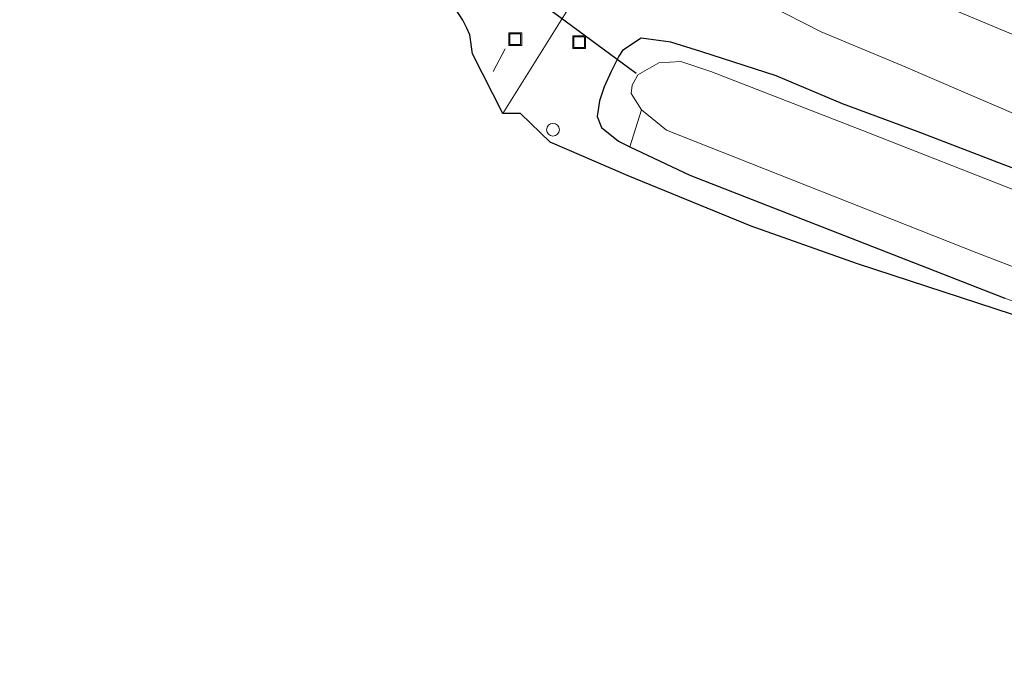
# Model space of a CAD drawing. Units: metres. Extents: x 160000 to 170006, y 449998 to 456250.
# Drawn here: x 167370 to 167485, y 450163 to 450238 of the extents above; entities that cross this region are included whole.
import ezdxf

# ---------------------------------------------------------------- set-up
doc = ezdxf.new("R2010")
doc.units = ezdxf.units.M
doc.linetypes.add('VW-3-9_STREEP', pattern=[12, 3, -9])
doc.layers.get('0').update_dxf_attribs({"lineweight": 25})
for name, color, linetype, lineweight in [('B-ME-AL-OVERIG-S-B1', 7, 'Continuous', 18), ('B-ME-GR-STRUIKEN-GV-B6', 93, 'Continuous', 18), ('B-ME-GW-INSTEEKWATERGANG-L-B1', 10, 'Continuous', 25), ('B-ME-GW-KRUINLIJN-L-B1', 93, 'Continuous', 18), ('B-ME-GW-TEENLIJN-L-B1', 93, 'Continuous', 18), ('B-ME-IE-GRASLAND-GV-B6', 93, 'Continuous', 18), ('B-ME-IE-INRICHTINGSELEMENT-S-B1', 253, 'Continuous', 18), ('B-ME-KG-KADASTRAAL-OPNAMEDTMGRENS-L-B1', 10, 'Continuous', 25), ('B-ME-KW-DUIKER-L-B1', 10, 'Continuous', 25), ('B-ME-OG-WATER-GV-B6', 153, 'Continuous', 18), ('B-ME-VH-VERH_SOORT-BITUMEN-GV-B6', 8, 'IE-TERREINAFSCHEIDING-NATUURLIJK-HOUTWAL', 18), ('B-ME-VW-MARKERING-39STREEP-015-L-B1', 255, 'VW-3-9_STREEP', 18)]:
    doc.layers.add(name, color=color, linetype=linetype, lineweight=lineweight)
doc.linetypes.add('IE-TERREINAFSCHEIDING-NATUURLIJK-HOUTWAL', pattern='A,7,-1.5,[67,NLCS.SHX,S=0.75,R=45,X=0,Y=0],-1.5,7,-1.5,[70,NLCS.SHX,S=0.75,R=0,X=0,Y=0],-1.5', length=20)

# ---------------------------------------------------------------- blocks, each defined once
blk = doc.blocks.new('put')
for p, q in [((0.75, 0.75), (-0.75, 0.75)), ((-0.75, 0.75), (-0.75, -0.75)), ((0.75, -0.75), (0.75, 0.75)), ((-0.75, -0.75), (0.75, -0.75))]:
    blk.add_line(p, q)
blk.add_lwpolyline([(-0.625, 0.625), (0.625, 0.625), (0.625, -0.625), (-0.625, -0.625)], close=True)
blk = doc.blocks.new('dtb')
blk.add_circle((0, 0), 0.75)

msp = doc.modelspace()

# ---------------------------------------------------------------- linework, layer by layer
at = {"layer": 'B-ME-GR-STRUIKEN-GV-B6'}
msp.add_polyline3d([(167441.374, 450222.799, 6.258), (167442.71, 450227.125, 5.034), (167445.674, 450224.759, 5.034), (167482.006, 450210.38, 5.034), (167506.438, 450200.982, 5.034), (167533.502, 450190.915, 5.034), (167546.717, 450185.789, 5.034), (167548.277, 450184.92, 5.034), (167549.326, 450183.526, 5.034), (167550.184, 450178.638, 5.034), (167551.761, 450163.675, 5.034), (167549.841, 450163.248, 5.829), (167548.812, 450167.402, 6.013), (167548.348, 450171.121, 6.068), (167548.215, 450173.928, 6.112), (167547.159, 450177.58, 6.123), (167545.979, 450180.12, 6.145), (167543.176, 450182.85, 6.06), (167538.368, 450184.872, 6.082), (167513.577, 450194.558, 5.936), (167485.276, 450205.079, 5.939), (167448.384, 450219.46, 5.958), (167441.374, 450222.799, 6.258)], dxfattribs=at)
at = {"layer": 'B-ME-GW-INSTEEKWATERGANG-L-B1'}
for points in [[(167494.79, 450217.077, 6.144), (167485.099, 450220.718, 6.135), (167475.11, 450224.541, 6.256), (167466.279, 450227.832, 6.302), (167458.491, 450231.111, 6.334), (167449.791, 450233.907, 6.22), (167446.156, 450235.03, 6.18), (167442.674, 450235.505, 6.264), (167440.515, 450234.088, 6.264), (167440.079, 450233.401, 6.275)], [(167440.079, 450233.401, 6.275), (167439.177, 450231.599, 6.255), (167438.344, 450229.829, 6.295), (167437.793, 450228.177, 6.299), (167437.536, 450226.345, 6.269), (167438.042, 450225.071, 6.262), (167440.022, 450223.443, 6.251), (167441.374, 450222.799, 6.258), (167448.384, 450219.46, 5.958), (167485.276, 450205.079, 5.939)]]:
    msp.add_polyline3d(points, dxfattribs=at)
at = {"layer": 'B-ME-GW-KRUINLIJN-L-B1'}
msp.add_polyline3d([(167488.363, 450235.06, 10.43), (167478.171, 450239.295, 10.481), (167469.808, 450243.057, 10.518), (167460.536, 450246.891, 10.59), (167450.615, 450251.206, 10.669), (167444.486, 450253.96, 11.001)], dxfattribs=at)
at = {"layer": 'B-ME-GW-TEENLIJN-L-B1'}
msp.add_polyline3d([(167444.982, 450247.062, 8.506), (167453.702, 450243.612, 8.496), (167453.878, 450242.553, 7.615), (167453.254, 450241.313, 6.658), (167457.497, 450239.461, 6.614), (167463.778, 450236.269, 6.236), (167473.128, 450232.367, 6.252), (167484.313, 450227.535, 6.246), (167495.351, 450222.799, 6.166)], dxfattribs=at)
at = {"layer": 'B-ME-IE-GRASLAND-GV-B6'}
for points in [[(167488.189, 450202.5, 5.903), (167468.008, 450209.082, 5.925), (167455.564, 450213.487, 5.848), (167441.187, 450219.412, 5.98), (167432.043, 450223.329, 6.277), (167428.549, 450226.678, 6.508), (167426.503, 450226.688, 6.504), (167435.088, 450240.485, 6.438), (167435.585, 450241.348, 6.568), (167438.83, 450246.983, 6.593), (167443.014, 450254.385, 6.618), (167443.918, 450256.491, 6.618), (167444.644, 450246.086, 6.606), (167445.072, 450245.883, 6.56)], [(167495.351, 450222.799, 6.166), (167484.313, 450227.535, 6.246), (167473.128, 450232.367, 6.252), (167463.778, 450236.269, 6.236), (167457.497, 450239.461, 6.614), (167453.254, 450241.313, 6.658), (167453.878, 450242.553, 7.615), (167453.702, 450243.612, 8.496), (167444.982, 450247.062, 8.506), (167444.486, 450253.96, 11.001), (167450.615, 450251.206, 10.669), (167460.536, 450246.891, 10.59), (167469.808, 450243.057, 10.518), (167478.171, 450239.295, 10.481), (167488.363, 450235.06, 10.43)], [(167445.072, 450245.883, 6.56), (167446.925, 450245.013, 6.372), (167449.44, 450244.002, 6.398), (167453.373, 450242.253, 6.358), (167453.393, 450242.293, 8.376), (167453.585, 450242.719, 8.394), (167449.659, 450244.443, 8.362), (167447.116, 450245.49, 8.388), (167445.024, 450246.509, 8.407), (167444.982, 450247.062, 8.506), (167453.702, 450243.612, 8.496), (167453.878, 450242.553, 7.615), (167453.254, 450241.313, 6.658), (167457.497, 450239.461, 6.614), (167463.778, 450236.269, 6.236), (167473.128, 450232.367, 6.252), (167484.313, 450227.535, 6.246), (167495.351, 450222.799, 6.166)], [(167488.363, 450235.06, 10.43), (167478.171, 450239.295, 10.481)], [(167494.79, 450217.077, 6.144), (167485.099, 450220.718, 6.135), (167475.11, 450224.541, 6.256), (167466.279, 450227.832, 6.302), (167458.491, 450231.111, 6.334), (167449.791, 450233.907, 6.22), (167446.156, 450235.03, 6.18), (167442.674, 450235.505, 6.264), (167440.515, 450234.088, 6.264), (167440.079, 450233.401, 6.275), (167439.177, 450231.599, 6.255), (167438.344, 450229.829, 6.295), (167437.793, 450228.177, 6.299), (167437.536, 450226.345, 6.269), (167438.042, 450225.071, 6.262), (167440.022, 450223.443, 6.251), (167441.374, 450222.799, 6.258), (167448.384, 450219.46, 5.958), (167485.276, 450205.079, 5.939)], [(167487.437, 450217.329, 5.034), (167468.718, 450224.647, 5.034), (167450.852, 450231.62, 5.034), (167447.321, 450232.792, 5.034), (167444.74, 450232.626, 5.034), (167442.304, 450231.223, 5.034), (167442.023, 450230.725, 5.034), (167441.619, 450230.009, 5.034), (167441.513, 450229.047, 5.034), (167442.71, 450227.125, 5.034), (167441.374, 450222.799, 6.258), (167440.022, 450223.443, 6.251), (167438.042, 450225.071, 6.262), (167437.536, 450226.345, 6.269), (167437.793, 450228.177, 6.299), (167438.344, 450229.829, 6.295), (167439.177, 450231.599, 6.255), (167440.079, 450233.401, 6.275), (167440.515, 450234.088, 6.264), (167442.674, 450235.505, 6.264), (167446.156, 450235.03, 6.18), (167449.791, 450233.907, 6.22), (167458.491, 450231.111, 6.334), (167466.279, 450227.832, 6.302), (167475.11, 450224.541, 6.256), (167485.099, 450220.718, 6.135), (167494.79, 450217.077, 6.144)]]:
    msp.add_polyline3d(points, dxfattribs=at)
at = {"layer": 'B-ME-KG-KADASTRAAL-OPNAMEDTMGRENS-L-B1'}
msp.add_polyline3d([(167488.189, 450202.5, 5.903), (167468.008, 450209.082, 5.925), (167455.564, 450213.487, 5.848), (167441.187, 450219.412, 5.98), (167432.043, 450223.329, 6.277), (167428.549, 450226.678, 6.508), (167426.503, 450226.688, 6.504), (167422.923, 450233.688, 6.5), (167422.62, 450235.918, 6.57), (167422.271, 450236.669, 6.54), (167421.823, 450237.633, 6.507), (167420.933, 450238.933, 6.44), (167419.3812, 450240.1943, 6.4074), (167420.091, 450243.519, 6.442), (167419.1783, 450247.3739, 6.3616), (167419.986, 450248.039, 6.368), (167420.543, 450249.173, 6.368), (167420.562, 450250.128, 6.361), (167419.777, 450251.287, 6.354), (167418.362, 450252.46, 6.343), (167416.335, 450253.754, 6.343), (167410.966, 450256.061, 6.354), (167362.429, 450276.162, 6.57)], dxfattribs=at)
at = {"layer": 'B-ME-KW-DUIKER-L-B1'}
msp.add_line((167418.016, 450249.164, 5.599), (167442.119, 450231.433, 5.192), dxfattribs=at)
at = {"layer": 'B-ME-OG-WATER-GV-B6'}
msp.add_polyline3d([(167506.438, 450200.982, 5.034), (167482.006, 450210.38, 5.034), (167445.674, 450224.759, 5.034), (167442.71, 450227.125, 5.034), (167441.513, 450229.047, 5.034), (167441.619, 450230.009, 5.034), (167442.023, 450230.725, 5.034), (167442.304, 450231.223, 5.034), (167444.74, 450232.626, 5.034), (167447.321, 450232.792, 5.034), (167450.852, 450231.62, 5.034), (167468.718, 450224.647, 5.034), (167487.437, 450217.329, 5.034)], dxfattribs=at)
at = {"layer": 'B-ME-VH-VERH_SOORT-BITUMEN-GV-B6'}
msp.add_polyline3d([(167420.091, 450243.519, 6.442), (167426.925, 450244.128, 6.498), (167427.43, 450244.975, 6.473), (167428.75, 450244.271, 6.461), (167428.997, 450244.139, 6.458), (167435.233, 450255.227, 6.528), (167437.67, 450259.108, 6.542), (167442.404, 450257.125, 6.498), (167441.744, 450255.764, 6.493), (167438.194, 450249.535, 6.489), (167433.651, 450241.297, 6.471), (167433.948, 450241.129, 6.56), (167435.088, 450240.485, 6.438), (167426.503, 450226.688, 6.504), (167422.923, 450233.688, 6.5), (167422.62, 450235.918, 6.57), (167422.271, 450236.669, 6.54), (167421.823, 450237.633, 6.507), (167420.933, 450238.933, 6.44), (167419.3812, 450240.1943, 6.4074), (167420.091, 450243.519, 6.442)], dxfattribs=at)
at = {"layer": 'B-ME-VW-MARKERING-39STREEP-015-L-B1'}
msp.add_polyline3d([(167438.151, 450256.075, 6.533), (167432.49, 450244.811, 6.526), (167424.6424, 450230.326, 6.5151)], dxfattribs=at)

# ---------------------------------------------------------------- block references
at = {"layer": 'B-ME-AL-OVERIG-S-B1', "rotation": 90}
msp.add_blockref('dtb', (167432.366, 450224.792, 6.464), dxfattribs=at)
at = {"layer": 'B-ME-IE-INRICHTINGSELEMENT-S-B1', "rotation": 90}
for p in [(167427.949, 450235.398, 6.56), (167435.425, 450235.058, 6.5)]:
    msp.add_blockref('put', p, dxfattribs=at)

doc.saveas('drawing.dxf')
